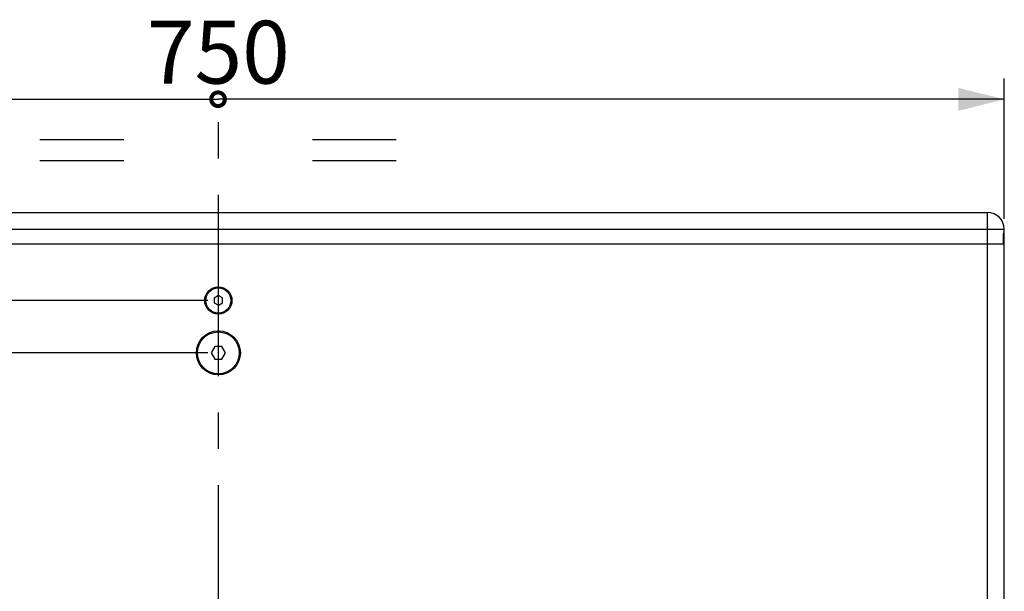
# Model space of a CAD drawing. Units: millimetres. Extents: x 0 to 420, y 0 to 297.
# Drawn here: x 264 to 311, y 159 to 187 of the extents above; entities that cross this region are included whole.
import ezdxf

# ---------------------------------------------------------------- set-up
doc = ezdxf.new("R2010")
doc.units = ezdxf.units.MM
doc.header["$LTSCALE"] = 23.1
doc.linetypes.add('CENTER', pattern=[0.6, 0.375, -0.075, 0.075, -0.075])
doc.layers.get('0').update_dxf_attribs({"linetype": 'CONTINUOUS'})
doc.layers.add('AXIS', color=7, linetype='CONTINUOUS')
doc.styles.get("Standard").update_dxf_attribs({"font": 'txt', "width": 0.8})
doc.dimstyles.new('DIMSTYLE_1', dxfattribs={"dimtxt": 3, "dimasz": 2.2, "dimexe": 1, "dimexo": 0.5, "dimgap": 0.75, "dimtad": 1, "dimlfac": 10, "dimdsep": 46, "dimtxsty": 'Standard', "dimblk": '_FILLED', "dimblk1": '_FILLED', "dimblk2": '_FILLED', "dimcen": 0.09, "dimazin": 2, "dimtp": 0.8, "dimtm": 0.8, "dimtfac": 1, "dimtofl": 0, "dimtmove": 0, "dimatfit": 3, "dimldrblk": '_FILLED', "dimfxl": 0, "dimtolj": 1, "dimarcsym": 0})

# ---------------------------------------------------------------- blocks, each defined once
blk = doc.blocks.new('_FILLED')
at = {"color": 0, "linetype": 'ByBlock'}
blk.add_solid([(0, 0), (-1, 0.25), (-1, -0.25)], dxfattribs=at)
blk = doc.blocks.new('*D23')
at = {"color": 2, "linetype": 'Continuous'}
for p, q in [((236.138, 177.176), (236.138, 183.881)), ((311.138, 177.176), (311.138, 183.881)), ((236.138, 182.881), (273.638, 182.881)), ((311.138, 182.881), (273.638, 182.881))]:
    blk.add_line(p, q, dxfattribs=at)
at = {"color": 2, "linetype": 'Continuous', "xscale": 2.2, "yscale": 2.2, "zscale": 2.2, "rotation": 180}
blk.add_blockref('_FILLED', (236.138, 182.881), dxfattribs=at)
at = {"color": 2, "linetype": 'Continuous', "xscale": 2.2, "yscale": 2.2, "zscale": 2.2}
blk.add_blockref('_FILLED', (311.138, 182.881), dxfattribs=at)
at = {"color": 2, "linetype": 'Continuous', "insert": (273.638, 186.631), "char_height": 3, "width": 7.2, "attachment_point": 2, "line_spacing_factor": 0.9}
blk.add_mtext('750', dxfattribs=at)
blk = doc.blocks.new('*D24')
at = {"color": 2, "linetype": 'Continuous'}
for p, q in [((273.138, 170.776), (227.677, 170.776)), ((228.677, 170.776), (228.677, 147.346)), ((228.677, 123.916), (228.677, 147.346)), ((273.138, 123.916), (227.677, 123.916))]:
    blk.add_line(p, q, dxfattribs=at)
at = {"color": 2, "linetype": 'Continuous', "xscale": 2.2, "yscale": 2.2, "zscale": 2.2}
for p, rotation in [((228.677, 170.776), 90), ((228.677, 123.916), 270)]:
    blk.add_blockref('_FILLED', p, dxfattribs=dict(at, rotation=rotation))
at = {"color": 2, "linetype": 'Continuous', "insert": (224.927, 147.346), "char_height": 3, "width": 12, "attachment_point": 2, "rotation": 90, "line_spacing_factor": 0.9}
blk.add_mtext('468.6', dxfattribs=at)
blk = doc.blocks.new('*D25')
at = {"color": 2, "linetype": 'Continuous'}
for p, q in [((273.138, 173.276), (219.46, 173.276)), ((220.46, 173.276), (220.46, 147.346)), ((220.46, 121.416), (220.46, 147.346)), ((273.138, 121.416), (219.46, 121.416))]:
    blk.add_line(p, q, dxfattribs=at)
at = {"color": 2, "linetype": 'Continuous', "xscale": 2.2, "yscale": 2.2, "zscale": 2.2}
for p, rotation in [((220.46, 173.276), 90), ((220.46, 121.416), 270)]:
    blk.add_blockref('_FILLED', p, dxfattribs=dict(at, rotation=rotation))
at = {"color": 2, "linetype": 'Continuous', "insert": (216.71, 147.346), "char_height": 3, "width": 12, "attachment_point": 2, "rotation": 90, "line_spacing_factor": 0.9}
blk.add_mtext('518.6', dxfattribs=at)
blk = doc.blocks.new('UGUALIANZA_BL14', base_point=(273.624, 181.584))
at = {"color": 2, "linetype": 'Continuous'}
for p, q in [((265.124, 180.957), (269.124, 180.957)), ((278.124, 180.957), (282.124, 180.957)), ((265.124, 179.957), (269.124, 179.957)), ((278.124, 179.957), (282.124, 179.957))]:
    blk.add_line(p, q, dxfattribs=at)
at = {"color": 2, "linetype": 'Continuous', "const_width": 0.194}
for points in [[(273.949, 182.885, 1), (273.299, 182.885)], [(273.299, 182.885, 1), (273.949, 182.885)]]:
    blk.add_lwpolyline(points, format="xyb", dxfattribs=at)

msp = doc.modelspace()

# ---------------------------------------------------------------- linework, layer by layer
at = {"color": 7, "linetype": 'Continuous'}
for p, q in [((236.9378, 177.4765), (310.3378, 177.4765)), ((311.1378, 118.0165), (311.1378, 176.6765)), ((311.1378, 176.4765), (311.0908, 176.4765)), ((311.0908, 176.4765), (311.0908, 175.9765)), ((311.1378, 176.4265), (311.1009, 176.4265)), ((311.1009, 175.9765), (311.1009, 176.4265)), ((236.1746, 175.9765), (311.1009, 175.9765)), ((273.6378, 173.5074), (273.4378, 173.3919)), ((273.4378, 173.3919), (273.4378, 173.161)), ((273.8378, 173.3919), (273.6378, 173.5074)), ((273.8378, 173.161), (273.8378, 173.3919)), ((273.4378, 173.161), (273.6378, 173.0455)), ((273.6378, 173.0455), (273.8378, 173.161)), ((273.4646, 171.0765), (273.2914, 170.7765)), ((273.811, 171.0765), (273.4646, 171.0765)), ((273.9842, 170.7765), (273.811, 171.0765)), ((273.2914, 170.7765), (273.4646, 170.4765)), ((273.811, 170.4765), (273.9842, 170.7765)), ((273.4646, 170.4765), (273.811, 170.4765))]:
    msp.add_line(p, q, dxfattribs=at)
at = {"color": 9, "linetype": 'Continuous'}
for p, q in [((310.3378, 117.2165), (310.3378, 177.4765)), ((236.1378, 176.6765), (311.1378, 176.6765))]:
    msp.add_line(p, q, dxfattribs=at)
at = {"color": 7, "linetype": 'Continuous'}
for centre, radius in [((273.6378, 173.2765), 0.6), ((273.6378, 170.7765), 1)]:
    msp.add_circle(centre, radius, dxfattribs=at)
msp.add_arc((310.3378, 176.6765), 0.8, 0, 90, dxfattribs=at)
at = {"layer": 'AXIS', "color": 2, "linetype": 'CENTER'}
msp.add_line((273.6378, 114.2165), (273.6378, 183.0658), dxfattribs=at)
at = {"layer": 'AXIS', "color": 7, "linetype": 'Continuous'}
for centre, radius in [((273.6378, 173.2765), 0.65), ((273.6378, 170.7765), 1.05)]:
    msp.add_circle(centre, radius, dxfattribs=at)

# ---------------------------------------------------------------- block references
at = {"color": 2, "linetype": 'Continuous'}
msp.add_blockref('UGUALIANZA_BL14', (273.6245, 181.5838), dxfattribs=at)

# ---------------------------------------------------------------- dimensions: what is measured, and where the dimension line sits
dim = msp.add_linear_dim(base=(311.1378, 182.8809), p1=(236.1378, 176.6765), p2=(311.1378, 176.6765), dimstyle='DIMSTYLE_1', dxfattribs=at)
dim.commit()
dim.dimension.update_dxf_attribs({"geometry": '*D23', "text_midpoint": (273.6378, 182.8809), "dimtype": 160})
for base, p1, p2, picture, middle in [((220.4602, 121.4165), (273.6378, 173.2765), (273.6378, 121.4165), '*D25', (220.4602, 147.3465)), ((228.6769, 123.9165), (273.6378, 170.7765), (273.6378, 123.9165), '*D24', (228.6769, 147.3465))]:
    dim = msp.add_linear_dim(base=base, p1=p1, p2=p2, angle=270, dimstyle='DIMSTYLE_1', dxfattribs=at)
    dim.commit()
    dim.dimension.update_dxf_attribs({"geometry": picture, "text_midpoint": middle, "dimtype": 160})

doc.saveas('drawing.dxf')
